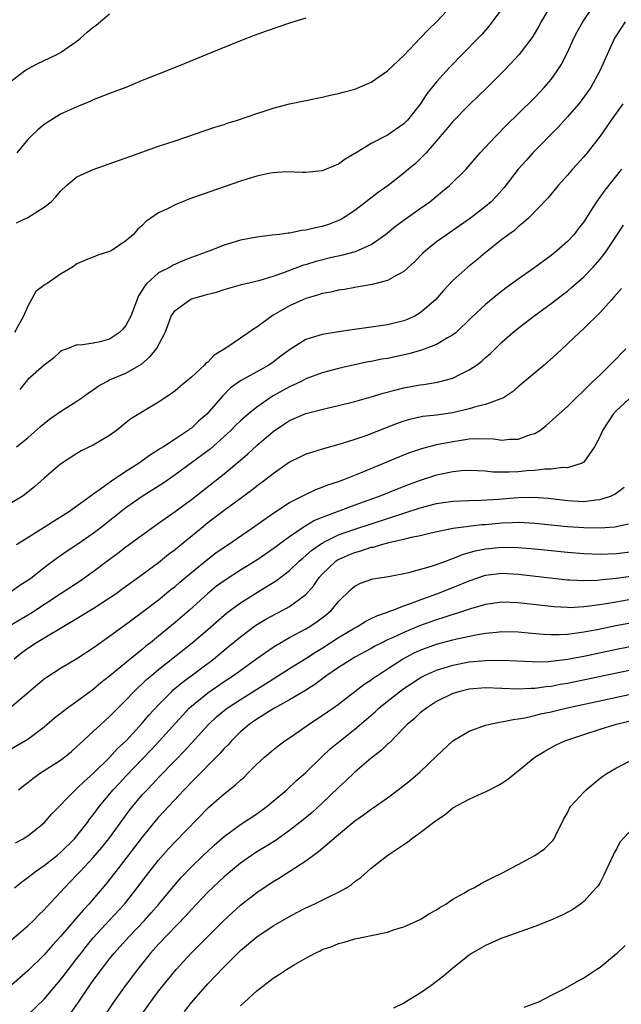
# Model space of a CAD drawing. Units: inches. Extents: x 2595000 to 2598000, y 1494000 to 1497000.
# Drawn here: x 2596880 to 2596954, y 1494747 to 1494867 of the extents above; entities that cross this region are included whole.
import ezdxf

# ---------------------------------------------------------------- set-up
doc = ezdxf.new("R2010")
doc.units = ezdxf.units.IN
doc.header["$MEASUREMENT"] = 0
doc.layers.add('LD25951494_2ft', color=238, linetype='Continuous')

msp = doc.modelspace()

# ---------------------------------------------------------------- linework, layer by layer
at = {"layer": 'LD25951494_2ft'}
for points, elevation in [([(2596879.6, 1494842.4), (2596881, 1494843.05), (2596883, 1494844.31), (2596883.84, 1494845), (2596884.41, 1494845.59), (2596885, 1494846.3), (2596885.74, 1494847), (2596887, 1494848.03), (2596889, 1494848.96), (2596893.46, 1494850.54), (2596897, 1494851.78), (2596899, 1494852.47), (2596903.88, 1494854.12), (2596905, 1494854.47), (2596905.39, 1494854.61), (2596906.64, 1494855), (2596909, 1494855.8), (2596910.16, 1494856.16), (2596911, 1494856.44), (2596913, 1494856.96), (2596915, 1494857.39), (2596917, 1494857.78), (2596917.97, 1494858.03), (2596919, 1494858.23), (2596919.58, 1494858.42), (2596921, 1494858.79), (2596923, 1494859.64), (2596925, 1494861), (2596927, 1494862.91), (2596928.98, 1494865.02), (2596929.98, 1494866.02), (2596931, 1494867), (2596932.92, 1494869.08)], 10234), ([(2596879.61, 1494815), (2596881, 1494816.1), (2596882.53, 1494817.47), (2596883, 1494817.86), (2596883.64, 1494818.36), (2596885, 1494819.33), (2596887, 1494820.58), (2596887.6, 1494821), (2596888.41, 1494821.59), (2596889, 1494821.98), (2596889.6, 1494822.4), (2596890.65, 1494823), (2596891, 1494823.17), (2596893, 1494824), (2596894.89, 1494825.11), (2596895.97, 1494826.03), (2596896.73, 1494827), (2596897.8, 1494829), (2596898.14, 1494829.86), (2596898.54, 1494831), (2596899, 1494831.69), (2596900.8, 1494833), (2596901, 1494833.09), (2596902.5, 1494833.5), (2596903, 1494833.68), (2596904.06, 1494833.94), (2596905, 1494834.25), (2596907, 1494834.8), (2596907.15, 1494834.85), (2596909.4, 1494835.4), (2596911, 1494835.89), (2596912.31, 1494836.31), (2596914.75, 1494837.25), (2596915, 1494837.32), (2596916.28, 1494837.72), (2596918.19, 1494838.19), (2596919.52, 1494838.48), (2596921.08, 1494838.92), (2596923, 1494839.77), (2596924.77, 1494841), (2596925.99, 1494842.01), (2596927.14, 1494842.86), (2596929, 1494844.15), (2596930.18, 1494845), (2596931.73, 1494846.27), (2596932.57, 1494847), (2596934.6, 1494849), (2596936.35, 1494851), (2596938.22, 1494853), (2596939.59, 1494854.41), (2596941, 1494855.77), (2596943, 1494857.76), (2596944.18, 1494859), (2596945, 1494859.95), (2596945.76, 1494861), (2596946.24, 1494861.76), (2596947, 1494863.28), (2596947.78, 1494865), (2596948.19, 1494865.81), (2596948.89, 1494867), (2596950.24, 1494869)], 10240), ([(2596944.96, 1494869.04), (2596943.79, 1494867), (2596943.51, 1494866.49), (2596942.77, 1494865.23), (2596941.1, 1494863), (2596941, 1494862.88), (2596940.1, 1494861.9), (2596939.21, 1494861), (2596937.2, 1494859), (2596935, 1494856.85), (2596933, 1494854.83), (2596932.17, 1494853.83), (2596931.44, 1494853), (2596929.73, 1494851), (2596929, 1494850.24), (2596928.36, 1494849.64), (2596927.58, 1494849), (2596927, 1494848.51), (2596925.07, 1494847), (2596923.87, 1494846.13), (2596921, 1494843.94), (2596919.59, 1494843), (2596919.22, 1494842.78), (2596919, 1494842.68), (2596917.78, 1494842.21), (2596917, 1494841.95), (2596916.19, 1494841.81), (2596915, 1494841.5), (2596914.52, 1494841.48), (2596913, 1494841.16), (2596912.84, 1494841.16), (2596911.8, 1494841), (2596910.88, 1494840.88), (2596909, 1494840.66), (2596907, 1494840.28), (2596905, 1494839.69), (2596903.27, 1494839), (2596901, 1494838.16), (2596900.18, 1494837.82), (2596898.79, 1494837.21), (2596898.4, 1494837), (2596897, 1494836.28), (2596895.55, 1494835), (2596895.29, 1494834.71), (2596895, 1494834.15), (2596894.54, 1494833.46), (2596893.6, 1494831), (2596893, 1494829.84), (2596892.61, 1494829.39), (2596892.22, 1494829), (2596891, 1494828.16), (2596889.84, 1494827.84), (2596889, 1494827.67), (2596887.43, 1494827.43), (2596887, 1494827.47), (2596885.81, 1494827), (2596885.21, 1494826.79), (2596885, 1494826.65), (2596884.14, 1494825.86), (2596883, 1494824.99), (2596881, 1494823.24), (2596880.79, 1494823), (2596880, 1494822)], 10238), ([(2596877.94, 1494859), (2596880.58, 1494861), (2596881, 1494861.27), (2596882.14, 1494861.87), (2596884.54, 1494863), (2596885, 1494863.25), (2596887, 1494864.65), (2596887.44, 1494865), (2596888.25, 1494865.75), (2596889, 1494866.38), (2596889.37, 1494866.63), (2596891, 1494868.01)], 10230), ([(2596939, 1494868.63), (2596937.8, 1494867), (2596937.45, 1494866.55), (2596936.52, 1494865.48), (2596936.07, 1494865), (2596932.56, 1494861.44), (2596931, 1494859.68), (2596929.81, 1494858.19), (2596929, 1494856.93), (2596927.46, 1494855), (2596927, 1494854.52), (2596925, 1494853.15), (2596923, 1494852.14), (2596921.16, 1494851), (2596921, 1494850.88), (2596919.81, 1494850.19), (2596919, 1494849.58), (2596918.58, 1494849.42), (2596917, 1494848.77), (2596915, 1494848.56), (2596914.58, 1494848.58), (2596912.64, 1494848.64), (2596911, 1494848.55), (2596910.46, 1494848.46), (2596909, 1494848.14), (2596907.77, 1494847.77), (2596907, 1494847.52), (2596905, 1494846.83), (2596900.7, 1494845.3), (2596899.92, 1494845), (2596899, 1494844.62), (2596898.18, 1494844.18), (2596897, 1494843.62), (2596896.05, 1494843), (2596895.44, 1494842.56), (2596895, 1494842.08), (2596894.42, 1494841.58), (2596893.94, 1494841), (2596893, 1494840.21), (2596891.18, 1494839), (2596891.06, 1494838.94), (2596891, 1494838.89), (2596889.56, 1494838.44), (2596889, 1494838.19), (2596888.12, 1494837.88), (2596887, 1494837.37), (2596886.44, 1494837), (2596885, 1494836.13), (2596883.37, 1494835), (2596883.13, 1494834.87), (2596881.98, 1494834.02), (2596881, 1494832.22), (2596880.48, 1494831), (2596879.38, 1494829)], 10236), ([(2596954.09, 1494867), (2596953, 1494865.37), (2596952.77, 1494865), (2596951.85, 1494863), (2596950.98, 1494861), (2596949.89, 1494859), (2596949.52, 1494858.48), (2596948.67, 1494857.33), (2596948.4, 1494857), (2596947, 1494855.39), (2596945.87, 1494854.13), (2596942.79, 1494851), (2596941.94, 1494850.06), (2596941, 1494849), (2596939.25, 1494846.75), (2596938.31, 1494845.69), (2596937.68, 1494845), (2596937, 1494844.41), (2596935.15, 1494843), (2596933, 1494841.48), (2596932.29, 1494841), (2596931, 1494840.07), (2596929.64, 1494839), (2596929.31, 1494838.69), (2596928.32, 1494837.68), (2596927, 1494836.45), (2596925.85, 1494835.85), (2596925, 1494835.34), (2596923.12, 1494834.88), (2596921.44, 1494834.56), (2596921, 1494834.5), (2596919.74, 1494834.26), (2596919, 1494834.16), (2596918.07, 1494833.93), (2596917, 1494833.74), (2596916.45, 1494833.55), (2596915, 1494833.16), (2596914.63, 1494833), (2596913, 1494832.25), (2596911, 1494831.09), (2596910.85, 1494831), (2596909, 1494829.62), (2596908.59, 1494829.41), (2596908.05, 1494829), (2596905.1, 1494827), (2596903.8, 1494826.2), (2596903, 1494825.37), (2596902.79, 1494825.21), (2596902.6, 1494825), (2596901, 1494823.5), (2596899.62, 1494822.38), (2596899, 1494821.84), (2596898.52, 1494821.48), (2596897, 1494820.46), (2596893.58, 1494818.42), (2596893, 1494817.92), (2596891.86, 1494817), (2596891, 1494816.38), (2596889, 1494815.19), (2596887.51, 1494814.49), (2596887, 1494814.18), (2596885, 1494812.88), (2596883, 1494811.14), (2596881.87, 1494810.13), (2596881, 1494809.42), (2596880.41, 1494809), (2596879, 1494808.12)], 10242), ([(2596915, 1494867.46), (2596913.12, 1494866.88), (2596910.14, 1494865.86), (2596908.67, 1494865.33), (2596907, 1494864.68), (2596902.9, 1494863), (2596900.11, 1494861.89), (2596898, 1494861), (2596895, 1494859.82), (2596892.99, 1494859), (2596891, 1494858.25), (2596889, 1494857.45), (2596888.7, 1494857.3), (2596887, 1494856.62), (2596885, 1494855.7), (2596883, 1494854.43), (2596882.21, 1494853.79), (2596881.36, 1494853), (2596881, 1494852.62), (2596879.63, 1494851)], 10232), ([(2596953.77, 1494857), (2596952.34, 1494855), (2596951.81, 1494854.19), (2596951, 1494853.03), (2596949.41, 1494851), (2596949, 1494850.5), (2596947.64, 1494849), (2596947, 1494848.24), (2596945.89, 1494847), (2596944.59, 1494845.41), (2596942.23, 1494843), (2596941.61, 1494842.39), (2596941, 1494841.93), (2596940.53, 1494841.47), (2596939.85, 1494841), (2596939, 1494840.35), (2596937.27, 1494839), (2596937, 1494838.79), (2596936.04, 1494837.96), (2596934.83, 1494837), (2596933, 1494835.36), (2596931.86, 1494834.14), (2596930.85, 1494833), (2596929, 1494831.39), (2596928.33, 1494831), (2596927.42, 1494830.58), (2596927, 1494830.42), (2596925, 1494829.92), (2596923, 1494829.62), (2596920.68, 1494829.32), (2596919, 1494829.08), (2596917, 1494828.75), (2596916.61, 1494828.61), (2596915, 1494828.12), (2596913, 1494826.88), (2596911.93, 1494826.07), (2596911, 1494825.35), (2596910.49, 1494825), (2596909, 1494824.15), (2596907, 1494823.06), (2596905.8, 1494822.2), (2596904.8, 1494821.2), (2596902.88, 1494819), (2596901.87, 1494818.13), (2596901, 1494817.29), (2596900.82, 1494817.18), (2596900.61, 1494817), (2596899, 1494815.93), (2596897.59, 1494815), (2596897.22, 1494814.78), (2596897, 1494814.61), (2596896, 1494814), (2596895, 1494813.27), (2596894.62, 1494813), (2596893, 1494811.98), (2596891.21, 1494810.79), (2596889.58, 1494809.58), (2596889, 1494809.18), (2596888.89, 1494809.11), (2596885.98, 1494807), (2596885, 1494806.37), (2596884.15, 1494805.85), (2596883, 1494805.11), (2596879.61, 1494803)], 10244), ([(2596953.62, 1494849), (2596951.58, 1494846.42), (2596950.56, 1494845), (2596949.84, 1494843.84), (2596949, 1494842.53), (2596948.34, 1494841.66), (2596947.82, 1494841), (2596947, 1494840.13), (2596945.72, 1494839), (2596945, 1494838.41), (2596943, 1494836.93), (2596941, 1494835.53), (2596939.53, 1494834.47), (2596938.4, 1494833.6), (2596937, 1494832.43), (2596935.23, 1494830.77), (2596933.39, 1494829), (2596933, 1494828.68), (2596932.33, 1494828.33), (2596931, 1494827.53), (2596929.16, 1494826.84), (2596927.61, 1494826.39), (2596925, 1494825.82), (2596924.29, 1494825.71), (2596923, 1494825.44), (2596922.62, 1494825.38), (2596920.97, 1494825.03), (2596919, 1494824.57), (2596917, 1494824.03), (2596915, 1494823.29), (2596914.45, 1494823), (2596913.47, 1494822.53), (2596913, 1494822.34), (2596911, 1494821.22), (2596910.65, 1494821), (2596909, 1494819.85), (2596907.94, 1494819), (2596907, 1494818.17), (2596906.4, 1494817.6), (2596905.81, 1494817), (2596905, 1494816.24), (2596903.29, 1494814.71), (2596903, 1494814.49), (2596899, 1494811.54), (2596897.51, 1494810.49), (2596895, 1494808.91), (2596893, 1494807.51), (2596889.81, 1494805), (2596889, 1494804.39), (2596887, 1494802.99), (2596885.8, 1494802.2), (2596885, 1494801.63), (2596884.62, 1494801.38), (2596883, 1494800.15), (2596881.52, 1494799), (2596881, 1494798.63), (2596880.01, 1494797.99), (2596879, 1494797.26)], 10246), ([(2596878.58, 1494793), (2596881.38, 1494794.62), (2596885.06, 1494797.06), (2596887.41, 1494798.59), (2596889, 1494799.73), (2596890.67, 1494801), (2596892.02, 1494801.98), (2596893, 1494802.73), (2596896.09, 1494805), (2596897, 1494805.64), (2596897.78, 1494806.22), (2596899, 1494807.07), (2596901, 1494808.55), (2596905, 1494811.68), (2596906.82, 1494813.18), (2596907, 1494813.36), (2596907.89, 1494814.11), (2596909, 1494815.15), (2596911, 1494816.87), (2596912.29, 1494817.71), (2596913, 1494818.19), (2596915, 1494819.07), (2596917.77, 1494819.77), (2596919, 1494820.04), (2596921, 1494820.54), (2596923, 1494821.09), (2596924.45, 1494821.55), (2596925.91, 1494821.91), (2596927, 1494822.21), (2596929, 1494822.58), (2596929.38, 1494822.62), (2596931.1, 1494822.9), (2596933, 1494823.41), (2596933.86, 1494823.86), (2596935, 1494824.4), (2596935.87, 1494825), (2596936.52, 1494825.48), (2596937, 1494825.93), (2596937.58, 1494826.42), (2596938.15, 1494827), (2596939, 1494827.81), (2596940.34, 1494829), (2596941, 1494829.53), (2596942.88, 1494831), (2596945, 1494832.54), (2596946.41, 1494833.59), (2596947, 1494834.05), (2596947.52, 1494834.48), (2596949, 1494835.8), (2596950.16, 1494837), (2596951, 1494837.96), (2596951.46, 1494838.54), (2596951.79, 1494839), (2596953.86, 1494842.14)], 10248), ([(2596953.62, 1494834.38), (2596952.7, 1494833.3), (2596952.4, 1494833), (2596951, 1494831.44), (2596949, 1494829.46), (2596948.49, 1494829), (2596947, 1494827.58), (2596945.66, 1494826.34), (2596944.18, 1494825), (2596941, 1494822.33), (2596940.27, 1494821.73), (2596939.19, 1494821), (2596939, 1494820.89), (2596938.86, 1494820.86), (2596937, 1494820.16), (2596935.92, 1494819.92), (2596935, 1494819.63), (2596933, 1494819.15), (2596931, 1494818.87), (2596929.32, 1494818.68), (2596927.67, 1494818.33), (2596927, 1494818.12), (2596926.16, 1494817.84), (2596922.34, 1494816.34), (2596921, 1494815.88), (2596919.34, 1494815.34), (2596917, 1494814.7), (2596915.68, 1494814.31), (2596915, 1494814.07), (2596914.27, 1494813.73), (2596913, 1494813.09), (2596911, 1494811.69), (2596910.13, 1494811), (2596909, 1494810.16), (2596908.35, 1494809.65), (2596905, 1494807.18), (2596903, 1494805.66), (2596902.18, 1494805), (2596899.34, 1494802.66), (2596899, 1494802.37), (2596898.21, 1494801.79), (2596897, 1494800.8), (2596895, 1494799.32), (2596892.49, 1494797.51), (2596891.8, 1494797), (2596891, 1494796.44), (2596889, 1494795.14), (2596886.42, 1494793.58), (2596882.06, 1494791), (2596881, 1494790.3), (2596880.25, 1494789.75), (2596879.32, 1494789)], 10250), ([(2596879, 1494783.19), (2596883, 1494786.58), (2596883.24, 1494786.76), (2596885, 1494787.88), (2596887, 1494789.06), (2596889, 1494790.37), (2596889.86, 1494791), (2596891, 1494791.81), (2596892.61, 1494793), (2596895, 1494794.73), (2596897, 1494796.25), (2596898.5, 1494797.5), (2596899, 1494797.9), (2596899.58, 1494798.42), (2596901, 1494799.61), (2596903, 1494801.24), (2596904.01, 1494801.99), (2596905, 1494802.71), (2596905.45, 1494803), (2596908.35, 1494805), (2596911.08, 1494806.92), (2596913, 1494808.15), (2596914.88, 1494809.12), (2596916.24, 1494809.76), (2596917, 1494810.03), (2596917.68, 1494810.32), (2596919, 1494810.75), (2596919.67, 1494811), (2596921.88, 1494811.88), (2596927, 1494814), (2596927.71, 1494814.29), (2596929.2, 1494814.8), (2596931, 1494815.26), (2596933, 1494815.65), (2596933.78, 1494815.78), (2596935, 1494815.95), (2596936.01, 1494816.01), (2596937.96, 1494815.96), (2596939, 1494815.81), (2596939.91, 1494815.91), (2596941, 1494815.91), (2596942.48, 1494816.48), (2596943, 1494816.63), (2596943.63, 1494817), (2596944.4, 1494817.6), (2596945.94, 1494819), (2596947, 1494819.92), (2596948.06, 1494821), (2596949, 1494821.87), (2596950.13, 1494823), (2596951, 1494823.82), (2596952.21, 1494825), (2596952.59, 1494825.41), (2596953, 1494825.78), (2596953.58, 1494826.42), (2596954.17, 1494827)], 10252), ([(2596955, 1494821.29), (2596953, 1494819.42), (2596952.62, 1494819), (2596951.3, 1494817), (2596951, 1494816.31), (2596950.31, 1494815), (2596949, 1494813.11), (2596948.95, 1494813.05), (2596948.82, 1494813), (2596947, 1494812.42), (2596946.45, 1494812.45), (2596945, 1494812.24), (2596944.24, 1494812.24), (2596943, 1494812.1), (2596942.04, 1494812.04), (2596941, 1494811.94), (2596939.88, 1494811.88), (2596937.9, 1494811.9), (2596937, 1494811.99), (2596936.03, 1494812.03), (2596935, 1494812.1), (2596934.04, 1494812.04), (2596933, 1494811.94), (2596931, 1494811.5), (2596929, 1494810.86), (2596927.63, 1494810.37), (2596926.18, 1494809.82), (2596924.18, 1494809), (2596921, 1494807.86), (2596917, 1494806.34), (2596916.05, 1494805.95), (2596915, 1494805.32), (2596914.79, 1494805.21), (2596913, 1494803.98), (2596911, 1494802.49), (2596909, 1494801.1), (2596907, 1494799.87), (2596905.25, 1494798.75), (2596904.09, 1494797.91), (2596902.97, 1494797), (2596900.76, 1494795), (2596899, 1494793.47), (2596897, 1494791.81), (2596896, 1494791), (2596895.44, 1494790.56), (2596895, 1494790.19), (2596893.53, 1494789), (2596891, 1494786.91), (2596889.92, 1494786.08), (2596889, 1494785.29), (2596887, 1494783.81), (2596885.84, 1494783), (2596884.25, 1494781.75), (2596883, 1494780.65), (2596881, 1494779.16), (2596878.37, 1494777.63)], 10254), ([(2596879.87, 1494773), (2596880.49, 1494773.51), (2596881, 1494773.87), (2596881.62, 1494774.38), (2596882.44, 1494775), (2596885, 1494776.64), (2596885.49, 1494777), (2596886.32, 1494777.68), (2596887, 1494778.29), (2596887.36, 1494778.64), (2596889, 1494780.12), (2596889.94, 1494781), (2596891, 1494781.95), (2596893, 1494783.96), (2596893.97, 1494785), (2596895.52, 1494786.48), (2596896.12, 1494787), (2596897, 1494787.73), (2596901.08, 1494791), (2596903, 1494792.61), (2596905.35, 1494794.65), (2596907, 1494795.9), (2596909.4, 1494797.4), (2596911.4, 1494798.6), (2596913, 1494799.84), (2596914.2, 1494801), (2596914.63, 1494801.37), (2596915, 1494801.66), (2596915.7, 1494802.3), (2596916.67, 1494803), (2596917, 1494803.21), (2596917.38, 1494803.38), (2596919, 1494804.19), (2596921, 1494804.9), (2596929, 1494807.52), (2596931, 1494808.04), (2596933, 1494808.33), (2596935, 1494808.43), (2596936.45, 1494808.45), (2596938.58, 1494808.58), (2596941, 1494808.78), (2596942.81, 1494808.81), (2596944.68, 1494808.68), (2596947, 1494808.4), (2596948.35, 1494808.35), (2596949, 1494808.3), (2596950.5, 1494808.5), (2596951, 1494808.53), (2596952.39, 1494809), (2596952.81, 1494809.19), (2596953.96, 1494810.04)], 10256), ([(2596879.49, 1494766.51), (2596880.41, 1494767), (2596881, 1494767.37), (2596883, 1494768.95), (2596883.94, 1494770.06), (2596886.81, 1494773), (2596887, 1494773.14), (2596887.93, 1494774.07), (2596889, 1494774.98), (2596891, 1494776.95), (2596891.97, 1494778.03), (2596893.01, 1494779), (2596895, 1494781.14), (2596895.84, 1494782.16), (2596897, 1494783.4), (2596898.55, 1494785), (2596898.78, 1494785.22), (2596899.86, 1494786.14), (2596903.69, 1494789), (2596905.52, 1494790.48), (2596907, 1494791.71), (2596908.87, 1494793.13), (2596910.11, 1494793.89), (2596911.41, 1494794.59), (2596912.21, 1494795), (2596913, 1494795.44), (2596915, 1494796.91), (2596915.98, 1494798.02), (2596916.65, 1494799), (2596917, 1494799.39), (2596918.68, 1494801), (2596918.87, 1494801.13), (2596919, 1494801.21), (2596920.25, 1494801.75), (2596921, 1494802.06), (2596921.75, 1494802.25), (2596923, 1494802.68), (2596923.28, 1494802.72), (2596924.14, 1494803), (2596925.32, 1494803.32), (2596927, 1494803.69), (2596927.94, 1494803.94), (2596929, 1494804.14), (2596930.51, 1494804.51), (2596932.99, 1494805.01), (2596936.54, 1494805.46), (2596937, 1494805.48), (2596939, 1494805.67), (2596940.3, 1494805.7), (2596941, 1494805.75), (2596941.73, 1494805.73), (2596943, 1494805.65), (2596947, 1494805.24), (2596949, 1494805.1), (2596951, 1494805.07), (2596952.79, 1494805.21), (2596954.46, 1494805.54)], 10258), ([(2596879.38, 1494761), (2596880.27, 1494761.73), (2596881, 1494762.24), (2596881.41, 1494762.59), (2596881.95, 1494763), (2596883, 1494763.71), (2596884.62, 1494765), (2596885, 1494765.31), (2596886.69, 1494767), (2596887, 1494767.35), (2596888.29, 1494769), (2596888.58, 1494769.42), (2596889, 1494769.93), (2596889.77, 1494771), (2596891.43, 1494773), (2596892.19, 1494773.81), (2596893, 1494774.65), (2596896.1, 1494777.9), (2596897.06, 1494778.94), (2596899.9, 1494782.1), (2596900.75, 1494783), (2596901, 1494783.23), (2596903, 1494784.88), (2596905, 1494786.24), (2596906.17, 1494787), (2596909, 1494789.06), (2596911, 1494790.47), (2596911.32, 1494790.68), (2596913, 1494791.63), (2596915, 1494792.71), (2596915.48, 1494793), (2596916.4, 1494793.6), (2596917.54, 1494794.46), (2596918.16, 1494795), (2596919, 1494796.03), (2596920.5, 1494797.5), (2596921, 1494797.94), (2596921.7, 1494798.3), (2596923.19, 1494798.81), (2596925.12, 1494799.12), (2596927.61, 1494799.61), (2596930.36, 1494800.36), (2596931, 1494800.57), (2596932.15, 1494801), (2596932.75, 1494801.25), (2596933, 1494801.31), (2596934.18, 1494801.82), (2596935.74, 1494802.26), (2596937, 1494802.51), (2596939, 1494802.7), (2596941, 1494802.66), (2596943, 1494802.49), (2596947, 1494802.08), (2596949, 1494801.91), (2596951, 1494801.85), (2596953, 1494801.93), (2596955, 1494802.16)], 10260), ([(2596879, 1494754.62), (2596881, 1494756.34), (2596881.68, 1494757), (2596882.33, 1494757.67), (2596883, 1494758.31), (2596883.32, 1494758.68), (2596885, 1494760.48), (2596885.46, 1494761), (2596887, 1494762.57), (2596887.39, 1494763), (2596889, 1494764.69), (2596890.06, 1494765.94), (2596890.92, 1494767), (2596893.46, 1494770.54), (2596893.82, 1494771), (2596895, 1494772.36), (2596895.58, 1494773), (2596896.29, 1494773.71), (2596897, 1494774.49), (2596899, 1494776.58), (2596900.2, 1494777.8), (2596903.1, 1494781), (2596904.08, 1494781.92), (2596905, 1494782.69), (2596905.39, 1494783), (2596907, 1494784.06), (2596910.05, 1494785.95), (2596913, 1494787.84), (2596915, 1494789.07), (2596916.17, 1494789.83), (2596917, 1494790.33), (2596919, 1494791.62), (2596921, 1494792.83), (2596921.31, 1494793), (2596922.35, 1494793.65), (2596923, 1494793.96), (2596923.69, 1494794.31), (2596925, 1494794.76), (2596925.16, 1494794.84), (2596925.64, 1494795), (2596927, 1494795.51), (2596927.79, 1494795.79), (2596929, 1494796.27), (2596931.04, 1494797), (2596933, 1494797.75), (2596935, 1494798.59), (2596937, 1494799.27), (2596939, 1494799.51), (2596941, 1494799.41), (2596947, 1494798.71), (2596947.29, 1494798.71), (2596949, 1494798.61), (2596950.66, 1494798.66), (2596951.27, 1494798.73), (2596953, 1494798.89), (2596955, 1494799.17)], 10262), ([(2596955, 1494796.33), (2596951.77, 1494795.77), (2596949.43, 1494795.43), (2596949, 1494795.39), (2596947.29, 1494795.29), (2596947, 1494795.3), (2596945.38, 1494795.38), (2596941, 1494795.9), (2596939, 1494795.98), (2596937, 1494795.7), (2596935.15, 1494795.15), (2596933.43, 1494794.57), (2596933, 1494794.47), (2596931.9, 1494794.1), (2596931, 1494793.82), (2596928.93, 1494793.07), (2596927, 1494792.27), (2596925.61, 1494791.61), (2596925, 1494791.34), (2596924.3, 1494791), (2596923.44, 1494790.56), (2596923, 1494790.3), (2596921, 1494789.22), (2596920.63, 1494789), (2596919, 1494787.95), (2596917.59, 1494787), (2596916.1, 1494785.9), (2596914.87, 1494785.13), (2596913, 1494784), (2596911.17, 1494783), (2596910.75, 1494782.75), (2596909, 1494781.66), (2596908.06, 1494781), (2596907, 1494780.07), (2596905.91, 1494779), (2596905.49, 1494778.51), (2596905, 1494778.03), (2596904.52, 1494777.48), (2596901, 1494773.91), (2596900.12, 1494773), (2596898.24, 1494771), (2596897, 1494769.64), (2596896.7, 1494769.3), (2596895, 1494767.19), (2596891.74, 1494763), (2596891.43, 1494762.57), (2596890.55, 1494761.45), (2596888.47, 1494759), (2596887.75, 1494758.25), (2596887, 1494757.35), (2596885, 1494755.02), (2596884.03, 1494753.97), (2596883, 1494752.79), (2596881, 1494750.81), (2596880.02, 1494749.98), (2596877, 1494747.37)], 10264), ([(2596881, 1494745.44), (2596883, 1494747.36), (2596885, 1494749.73), (2596885.95, 1494751), (2596887, 1494752.33), (2596887.51, 1494753), (2596888.16, 1494753.84), (2596889, 1494754.85), (2596890.98, 1494757.02), (2596892.82, 1494759), (2596894.39, 1494761), (2596895.5, 1494762.5), (2596897, 1494764.38), (2596898.22, 1494765.78), (2596899, 1494766.62), (2596903.15, 1494770.85), (2596905, 1494772.49), (2596906.41, 1494773.59), (2596907, 1494774.19), (2596907.44, 1494774.56), (2596907.88, 1494775), (2596909, 1494776.13), (2596909.95, 1494777), (2596911, 1494777.89), (2596911.61, 1494778.39), (2596912.44, 1494779), (2596913, 1494779.37), (2596914.17, 1494780.17), (2596915.34, 1494781), (2596917, 1494782.08), (2596918.31, 1494783), (2596919, 1494783.49), (2596922.1, 1494785.9), (2596923, 1494786.47), (2596923.3, 1494786.7), (2596923.76, 1494787), (2596925, 1494787.79), (2596926.85, 1494789), (2596928.25, 1494789.75), (2596929, 1494790.08), (2596931, 1494790.82), (2596933, 1494791.37), (2596933.49, 1494791.49), (2596936.01, 1494792.01), (2596937, 1494792.16), (2596938.31, 1494792.31), (2596939, 1494792.37), (2596941, 1494792.33), (2596942.2, 1494792.2), (2596944.03, 1494792.03), (2596945, 1494791.99), (2596946, 1494792), (2596947, 1494792.06), (2596948.2, 1494792.2), (2596949, 1494792.33), (2596950.63, 1494792.63), (2596952.91, 1494793.09), (2596957, 1494793.85)], 10266), ([(2596886.29, 1494745.71), (2596887.12, 1494746.88), (2596888.55, 1494749), (2596889, 1494749.64), (2596889.99, 1494751), (2596891, 1494752.3), (2596891.57, 1494753), (2596893.35, 1494755), (2596895.25, 1494757), (2596896.09, 1494757.91), (2596897.03, 1494759), (2596898.83, 1494761.17), (2596899.76, 1494762.24), (2596901, 1494763.56), (2596902.48, 1494765), (2596903, 1494765.49), (2596903.79, 1494766.21), (2596905, 1494767.28), (2596907, 1494768.75), (2596909, 1494770.06), (2596910.29, 1494771), (2596911, 1494771.59), (2596912.66, 1494773), (2596913.88, 1494774.12), (2596915, 1494775.11), (2596916.91, 1494777), (2596918, 1494778), (2596919.19, 1494779), (2596921, 1494780.41), (2596922.4, 1494781.6), (2596923.47, 1494782.53), (2596923.95, 1494783), (2596925, 1494783.85), (2596926.47, 1494785), (2596927, 1494785.38), (2596929, 1494786.72), (2596929.18, 1494786.82), (2596929.54, 1494787), (2596931, 1494787.65), (2596931.93, 1494787.93), (2596933, 1494788.27), (2596935, 1494788.65), (2596937, 1494788.84), (2596939, 1494788.88), (2596940.8, 1494788.8), (2596942.69, 1494788.69), (2596943, 1494788.68), (2596944.71, 1494788.71), (2596945, 1494788.74), (2596947, 1494788.99), (2596949, 1494789.36), (2596953, 1494790.2), (2596957, 1494790.98)], 10268), ([(2596957, 1494788.1), (2596953, 1494787.28), (2596947, 1494786.02), (2596946.12, 1494785.88), (2596945, 1494785.66), (2596944.39, 1494785.61), (2596943, 1494785.41), (2596942.59, 1494785.41), (2596941, 1494785.32), (2596937, 1494785.46), (2596935, 1494785.32), (2596933.71, 1494785), (2596933, 1494784.78), (2596931, 1494783.79), (2596929.75, 1494783), (2596929, 1494782.4), (2596928.28, 1494781.72), (2596927.42, 1494781), (2596927, 1494780.56), (2596925.24, 1494778.76), (2596925, 1494778.56), (2596924.21, 1494777.79), (2596923, 1494776.85), (2596921, 1494775.15), (2596919.9, 1494774.1), (2596919, 1494773.27), (2596917, 1494771.34), (2596915.77, 1494770.23), (2596914.68, 1494769.32), (2596913, 1494768.01), (2596911.25, 1494766.75), (2596908.78, 1494765.22), (2596907, 1494764), (2596905.78, 1494763), (2596905, 1494762.33), (2596903, 1494760.44), (2596901, 1494758.34), (2596900.38, 1494757.62), (2596897, 1494754.1), (2596896.02, 1494753), (2596894.41, 1494751), (2596892.89, 1494749), (2596891.47, 1494747), (2596890.13, 1494745)], 10270), ([(2596894.58, 1494745), (2596896, 1494747), (2596897, 1494748.34), (2596899.13, 1494751), (2596900.99, 1494753), (2596902, 1494754), (2596903, 1494755.03), (2596904.96, 1494757), (2596907, 1494758.86), (2596909, 1494760.43), (2596911, 1494761.77), (2596911.79, 1494762.21), (2596915, 1494764.29), (2596915.95, 1494765), (2596916.57, 1494765.43), (2596919, 1494767.54), (2596921, 1494769.21), (2596922.07, 1494769.92), (2596923, 1494770.64), (2596923.23, 1494770.77), (2596925, 1494772.01), (2596926.32, 1494773), (2596927.82, 1494774.18), (2596929, 1494775.2), (2596931, 1494777.1), (2596933, 1494778.97), (2596935, 1494780.16), (2596937, 1494780.9), (2596937.35, 1494781), (2596938.71, 1494781.29), (2596939, 1494781.3), (2596940.38, 1494781.62), (2596941, 1494781.67), (2596941.8, 1494781.8), (2596943, 1494782.09), (2596943.72, 1494782.28), (2596945, 1494782.55), (2596946.83, 1494783), (2596957, 1494785.21)], 10272), ([(2596900.15, 1494745.85), (2596901.05, 1494747), (2596903, 1494749.23), (2596903.88, 1494750.12), (2596905, 1494751.32), (2596906.68, 1494753), (2596907, 1494753.31), (2596909, 1494754.99), (2596911, 1494756.32), (2596913, 1494757.48), (2596913.99, 1494758.01), (2596915, 1494758.53), (2596916.03, 1494759), (2596917.99, 1494759.99), (2596919, 1494760.47), (2596919.98, 1494761), (2596920.6, 1494761.4), (2596921, 1494761.77), (2596921.73, 1494762.27), (2596923, 1494763.39), (2596925.05, 1494765), (2596927, 1494766.3), (2596927.43, 1494766.57), (2596927.95, 1494767), (2596929, 1494767.75), (2596931, 1494769.29), (2596932.05, 1494769.95), (2596933, 1494770.77), (2596935, 1494771.86), (2596936.58, 1494772.58), (2596937, 1494772.75), (2596937.47, 1494773), (2596938.5, 1494773.5), (2596939, 1494773.79), (2596939.71, 1494774.29), (2596940.56, 1494775), (2596941, 1494775.32), (2596943.04, 1494777), (2596944.26, 1494777.74), (2596945.56, 1494778.44), (2596946.68, 1494779), (2596949, 1494779.78), (2596951, 1494780.43), (2596952.83, 1494781), (2596956.19, 1494781.81)], 10274), ([(2596907, 1494746.54), (2596907.49, 1494747), (2596909, 1494748.36), (2596911, 1494749.91), (2596911.68, 1494750.32), (2596912.64, 1494751), (2596913.56, 1494751.56), (2596915, 1494752.38), (2596916.16, 1494753), (2596916.74, 1494753.26), (2596917, 1494753.42), (2596918.18, 1494753.82), (2596919, 1494754.18), (2596919.68, 1494754.32), (2596921, 1494754.73), (2596921.23, 1494754.77), (2596922.24, 1494755), (2596923, 1494755.15), (2596923.21, 1494755.21), (2596925, 1494755.58), (2596925.87, 1494755.87), (2596927, 1494756.21), (2596929, 1494757.11), (2596930.15, 1494757.85), (2596931, 1494758.3), (2596931.41, 1494758.59), (2596932.14, 1494759), (2596933, 1494759.59), (2596934.34, 1494760.34), (2596935, 1494760.74), (2596935.54, 1494761), (2596936.46, 1494761.54), (2596937, 1494761.79), (2596937.78, 1494762.22), (2596939, 1494762.8), (2596941, 1494763.86), (2596943, 1494764.94), (2596944.22, 1494765.78), (2596945.23, 1494766.77), (2596945.37, 1494767), (2596945.71, 1494767.71), (2596946.37, 1494769), (2596946.56, 1494769.44), (2596947, 1494770.18), (2596947.26, 1494770.74), (2596947.44, 1494771), (2596949, 1494772.72), (2596949.28, 1494773), (2596951, 1494774.4), (2596951.34, 1494774.66), (2596951.84, 1494775), (2596953, 1494775.69), (2596955, 1494776.7)], 10276), ([(2596955, 1494768.29), (2596953.4, 1494766.6), (2596953, 1494765.73), (2596952.71, 1494765.29), (2596952.6, 1494765), (2596952.29, 1494764.29), (2596951.67, 1494763), (2596951.47, 1494762.53), (2596951, 1494761.66), (2596950.75, 1494761.25), (2596950.54, 1494761), (2596949, 1494759.3), (2596948.6, 1494759), (2596947.65, 1494758.35), (2596946.35, 1494757.65), (2596944.97, 1494757.03), (2596943, 1494756.25), (2596939.49, 1494755), (2596939, 1494754.81), (2596937, 1494753.92), (2596936.41, 1494753.59), (2596935.36, 1494753), (2596935, 1494752.75), (2596933, 1494751.14), (2596931.84, 1494750.16), (2596930.28, 1494749), (2596929, 1494748.11), (2596927, 1494746.88), (2596925.73, 1494746.27)], 10278), ([(2596954.06, 1494753.94), (2596953, 1494752.92), (2596951, 1494751.24), (2596950.61, 1494751), (2596949, 1494749.93), (2596948.38, 1494749.62), (2596947.32, 1494749), (2596946.64, 1494748.64), (2596945, 1494747.81), (2596943.47, 1494747), (2596941.68, 1494746.32)], 10280)]:
    msp.add_lwpolyline(points, dxfattribs=dict(at, elevation=elevation))

doc.saveas('drawing.dxf')
